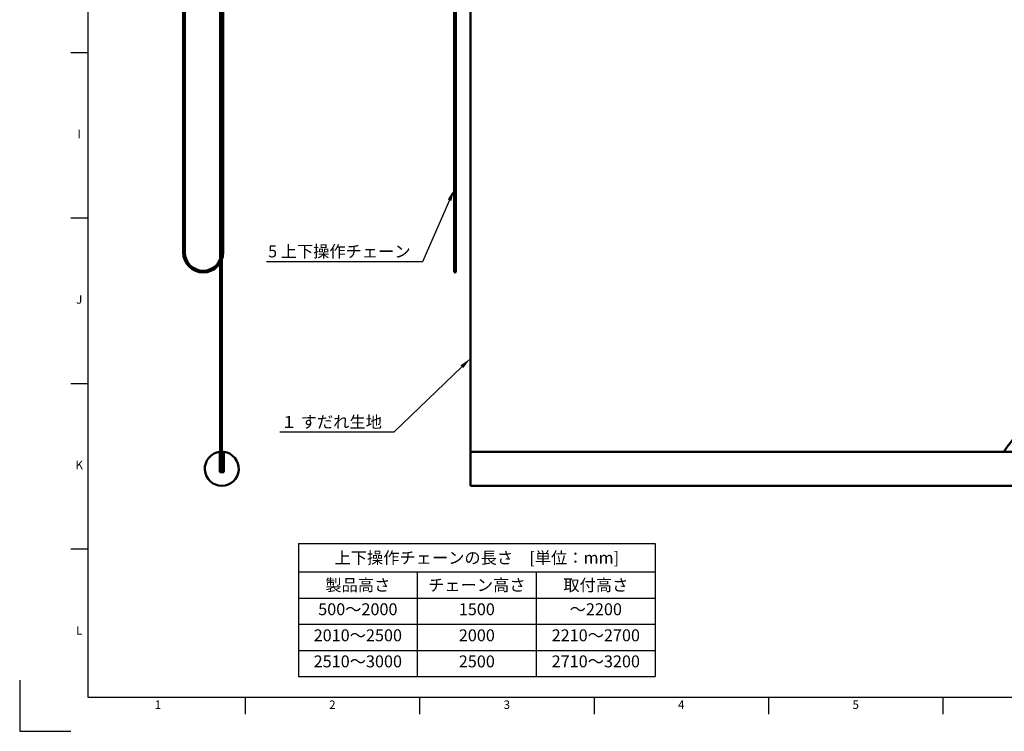
# Model space of a CAD drawing. Units: millimetres. Extents: x -598 to 921, y 0 to 643.
# Drawn here: x 0 to 290, y 0 to 209 of the extents above; entities that cross this region are included whole.
import ezdxf
from ezdxf import colors
from ezdxf.entities.mleader import LeaderData, LeaderLine
from ezdxf.enums import TextEntityAlignment as Align
from ezdxf.math import Vec2, Vec3

# ---------------------------------------------------------------- set-up
doc = ezdxf.new("R2010")
doc.units = ezdxf.units.MM
doc.header["$LTSCALE"] = 0.75
for name, color, linetype, lineweight in [('Annotations', 7, 'Continuous', 25), ('BOM', 7, 'Continuous', 25), ('Border', 7, 'Continuous', 25), ('可視', 7, 'Continuous', 50)]:
    doc.layers.add(name, color=color, linetype=linetype, lineweight=lineweight)
doc.styles.add('FusionTitle', font='ARIALUNI.TTF')
doc.styles.get("Standard").update_dxf_attribs({"font": 'arial.ttf'})

# ---------------------------------------------------------------- blocks, each defined once
blk = doc.blocks.new('ISO_A1_SHEET')
at = {"layer": 'Border'}
for p, q in [((20, 584), (20, 10)), ((15, 199.666667), (20, 199.666667)), ((15, 151), (20, 151)), ((15, 102.333334), (20, 102.333334)), ((15, 53.666667), (20, 53.666667)), ((0, 15), (0, 0)), ((20, 10), (831, 10)), ((66.3125, 10), (66.3125, 5)), ((117.625, 10), (117.625, 5)), ((168.9375, 10), (168.9375, 5)), ((220.25, 10), (220.25, 5)), ((271.5625, 10), (271.5625, 5)), ((0, 0), (15, 0))]:
    blk.add_line(p, q, dxfattribs=at)
at = {"layer": 'Border', "style": 'FusionTitle'}
for s, p in [('I', (17.5, 175.333334)), ('J', (17.5, 126.666667)), ('K', (17.5, 78)), ('L', (17.5, 29.333334)), ('1', (40.65625, 7.5)), ('2', (91.96875, 7.5)), ('3', (143.28125, 7.5)), ('4', (194.59375, 7.5)), ('5', (245.90625, 7.5))]:
    blk.add_text(s, height=2.5, dxfattribs=at).set_placement(p, align=Align.MIDDLE)
blk = doc.blocks.new('*T13')
at = {"layer": 'BOM', "color": 0, "linetype": 'ByBlock', "lineweight": -2, "transparency": 16777216}
for p, q in [((0, 0), (105, 0)), ((0, 0), (0, -39.039873)), ((105, 0), (105, -39.039873)), ((0, -8.306919), (105, -8.306919)), ((35, -8.306919), (35, -39.039873)), ((70, -8.306919), (70, -39.039873)), ((0, -16.039873), (105, -16.039873)), ((0, -23.70654), (105, -23.70654)), ((0, -31.373207), (105, -31.373207)), ((0, -39.039873), (105, -39.039873))]:
    blk.add_line(p, q, dxfattribs=at)
at = {"layer": 'BOM', "color": 0, "transparency": 16777216, "char_height": 3.5}
for s, insert, width, attachment_point in [('{\\fMS PGothic|b0|i0|c128|p50;上下操作チェーンの長さ\u3000[単位：}mm]', (52.5, -4.153459), 102, 5), ('{\\fMS PGothic|b0|i0|c128|p50;製品高さ}', (17.5, -12.173396), 32, 5), ('{\\fMS PGothic|b0|i0|c128|p50;チェーン高さ}', (52.5, -12.173396), 32, 5), ('{\\fMS PGothic|b0|i0|c128|p50;取付高さ}', (87.5, -12.173396), 32, 5), ('{\\fMS PGothic|b0|i0|c128|p50;500～}2000', (17.5, -17.539873), 32, 2), ('1500', (52.5, -17.539873), 32, 2), ('{\\fMS PGothic|b0|i0|c128|p50;～}2200', (87.5, -17.539873), 32, 2), ('{\\fMS PGothic|b0|i0|c128|p50;2010～}2500', (17.5, -25.20654), 32, 2), ('2000', (52.5, -25.20654), 32, 2), ('2210{\\fMS PGothic|b0|i0|c128|p50;～}2700', (87.5, -25.20654), 32, 2), ('2510{\\fMS PGothic|b0|i0|c128|p50;～}3000', (17.5, -32.873207), 32, 2), ('2500', (52.5, -32.873207), 32, 2), ('2710{\\fMS PGothic|b0|i0|c128|p50;～}3200', (87.5, -32.873207), 32, 2)]:
    blk.add_mtext(s, dxfattribs=dict(at, insert=insert, width=width, attachment_point=attachment_point))

msp = doc.modelspace()

# ---------------------------------------------------------------- linework, layer by layer
at = {"layer": '可視', "extrusion": (1, -2e-16, 2.966e-13)}
for p, q in [((48.0942, 140.8171, 147), (48.0942, 328.7885, 147)), ((48.5942, 140.8171, 147), (48.5942, 328.7885, 147)), ((59.3442, 298.5671, 147), (59.3442, 140.8171, 147)), ((59.8442, 298.5671, 147), (59.8442, 140.8171, 147)), ((58.9192, 275.6921, 142.5), (58.9192, 138.7223, 142.5)), ((58.9192, 137.6527, 142.5), (58.9192, 76.6921, 142.5)), ((59.4192, 138.6232, 142.5), (59.4192, 76.6921, 142.5)), ((58.8442, 76.1921, 142.5), (58.8442, 82.156, 142.5)), ((59.4692, 82.1921, 142.5), (59.9692, 82.1921, 142.5)), ((59.4692, 82.1921, 142.5), (59.4692, 76.6921, 142.5)), ((59.9692, 82.1921, 142.5), (59.9692, 76.6921, 142.5)), ((60.0442, 82.156, 142.5), (60.0442, 76.1921, 142.5)), ((60.0442, 76.1921, 142.5), (58.8442, 76.1921, 142.5)), ((59.4192, 76.6921, 142.5), (59.4692, 76.6921, 142.5)), ((59.4192, 76.1921, 142.5), (59.4692, 76.1921, 142.5))]:
    msp.add_line(p, q, dxfattribs=at)
at = {"layer": '可視'}
for p, q in [((127.8339, 298.5671, 6.625), (127.8339, 140.8171, 6.625)), ((128.3339, 298.5671, 6.625), (128.3339, 140.8171, 6.625)), ((132.5839, 270.1921, 6.45), (132.5839, 82.1921, 6.45)), ((132.5839, 82.1921, 7), (289.4975, 82.1921, 7)), ((132.5839, 82.1921, 7), (132.5839, 82.156, 7)), ((132.5839, 82.156, 7.075), (422.5839, 82.156, 7.075)), ((132.5839, 72.1921, 6.475), (422.5839, 72.1921, 6.475))]:
    msp.add_line(p, q, dxfattribs=at)
at = {"layer": '可視', "extrusion": (2.966e-13, -2e-16, -1)}
for centre in [(-59.1692, 136.2775, -142.5), (-59.1692, 134.2775, -142.5), (-59.1692, 132.2775, -142.5), (-59.1692, 130.2775, -142.5), (-59.1692, 128.2775, -142.5), (-59.1692, 126.2775, -142.5), (-59.1692, 124.2775, -142.5), (-59.1692, 122.2775, -142.5), (-59.1692, 120.2775, -142.5), (-59.1692, 118.2775, -142.5), (-59.1692, 116.2775, -142.5), (-59.1692, 114.2775, -142.5), (-59.1692, 112.2775, -142.5), (-59.1692, 110.2775, -142.5), (-59.1692, 108.2775, -142.5), (-59.1692, 106.2775, -142.5), (-59.1692, 104.2775, -142.5), (-59.1692, 102.2775, -142.5), (-59.1692, 100.2775, -142.5), (-59.1692, 98.2775, -142.5), (-59.1692, 96.2775, -142.5), (-59.1692, 94.2775, -142.5), (-59.1692, 92.2775, -142.5), (-59.1692, 90.2775, -142.5), (-59.1692, 88.2775, -142.5), (-59.1692, 86.2775, -142.5), (-59.1692, 84.2775, -142.5), (-59.1692, 82.2775, -142.5), (-59.1692, 80.2775, -142.5), (-59.1692, 78.2775, -142.5), (-59.7192, 80.7713, -142.5), (-59.7192, 78.7713, -142.5), (-59.663, 76.7843, -142.5)]:
    msp.add_circle(centre, 0.25, dxfattribs=at)
for centre, radius, start, end in [((-59.1692, 208.2775, -142.5), 0.25, 225.572996, 134.427004), ((-59.1692, 206.2775, -142.5), 0.25, 225.572996, 134.427004), ((-59.1692, 204.2775, -142.5), 0.25, 225.572996, 134.427004), ((-59.1692, 202.2775, -142.5), 0.25, 225.572996, 134.427004), ((-59.1692, 200.2775, -142.5), 0.25, 225.572996, 134.427004), ((-59.1692, 198.2775, -142.5), 0.25, 225.572996, 134.427004), ((-59.1692, 196.2775, -142.5), 0.25, 225.572996, 134.427004), ((-59.1692, 194.2775, -142.5), 0.25, 225.572996, 134.427004), ((-59.1692, 192.2775, -142.5), 0.25, 225.572996, 134.427004), ((-59.1692, 190.2775, -142.5), 0.25, 225.572996, 134.427004), ((-59.1692, 188.2775, -142.5), 0.25, 225.572996, 134.427004), ((-59.1692, 186.2775, -142.5), 0.25, 225.572996, 134.427004), ((-59.1692, 184.2775, -142.5), 0.25, 225.572996, 134.427004), ((-59.1692, 182.2775, -142.5), 0.25, 225.572996, 134.427004), ((-59.1692, 180.2775, -142.5), 0.25, 225.572996, 134.427004), ((-59.1692, 178.2775, -142.5), 0.25, 225.572996, 134.427004), ((-59.1692, 176.2775, -142.5), 0.25, 225.572996, 134.427004), ((-59.1692, 174.2775, -142.5), 0.25, 225.572996, 134.427004), ((-59.1692, 172.2775, -142.5), 0.25, 225.572996, 134.427004), ((-59.1692, 170.2775, -142.5), 0.25, 225.572996, 134.427004), ((-59.1692, 168.2775, -142.5), 0.25, 225.572996, 134.427004), ((-59.1692, 166.2775, -142.5), 0.25, 225.572996, 134.427004), ((-59.1692, 164.2775, -142.5), 0.25, 225.572996, 134.427004), ((-59.1692, 162.2775, -142.5), 0.25, 225.572996, 134.427004), ((-59.1692, 160.2775, -142.5), 0.25, 225.572996, 134.427004), ((-59.1692, 158.2775, -142.5), 0.25, 225.572996, 134.427004), ((-59.1692, 156.2775, -142.5), 0.25, 225.572996, 134.427004), ((-59.1692, 154.2775, -142.5), 0.25, 225.572996, 134.427004), ((-59.1692, 152.2775, -142.5), 0.25, 225.572996, 134.427004), ((-59.1692, 150.2775, -142.5), 0.25, 225.572996, 134.427004), ((-59.1692, 148.2775, -142.5), 0.25, 225.572996, 134.427004), ((-59.1692, 146.2775, -142.5), 0.25, 225.572996, 134.427004), ((-59.1692, 144.2775, -142.5), 0.25, 225.572996, 134.427004), ((-59.1692, 142.2775, -142.5), 0.25, 225.572996, 134.427004), ((-53.9692, 140.8171, -147), 5.875, 180, 0), ((-59.1692, 140.2775, -142.5), 0.25, 240.987257, 130.861454), ((-59.1692, 138.2775, -142.5), 0.25, 135.481342, 276.579034), ((-59.4442, 77.1921, -142.5), 5, 96.892103, 83.107897), ((-59.4192, 76.6921, -142.5), 0.5, 270, 0), ((-59.4692, 76.6921, -142.5), 0.5, 180, 270)]:
    msp.add_arc(centre, radius, start, end, dxfattribs=at)
at = {"layer": '可視'}
msp.add_arc((53.9692, 140.8171, 147), 5.375, 180, 0, dxfattribs=at)
at = {"layer": '可視', "extrusion": (-1, 0, 0)}
msp.add_arc((-140.8171, 1, -127.8339), 5.625, 0, 90, dxfattribs=at)
at = {"layer": '可視', "extrusion": (1, 0, 0)}
for centre, radius, start in [((140.8171, 1, 128.3339), 5.625, 90), ((77.1921, 6.475, 132.5839), 5, 6.892103)]:
    msp.add_arc(centre, radius, start, 180, dxfattribs=at)
at = {"layer": '可視', "extrusion": (0, 0, -1)}
msp.add_arc((-128.0839, 135.1921, -1), 0.25, 180, 0, dxfattribs=at)
at = {"layer": '可視'}
msp.add_open_spline([(289.4973, 82.1922, 6.45), (294.8242, 89.923, 6.45), (300.2685, 95.4031, 6.45), (312.4705, 104.6025, 6.45), (319.2941, 107.5389, 6.45), (336.2987, 113.282, 6.45), (346.3006, 115.0585, 6.45), (360.4412, 124.2308, 6.45), (364.4848, 128.3418, 6.45), (375.1009, 141.6539, 6.45), (380.8434, 151.4629, 6.45), (393.7211, 164.473, 6.45), (398.4433, 168.1731, 6.45), (409.7237, 174.5777, 6.45), (416.0185, 176.918, 6.45), (422.5839, 178.5027, 6.45)], degree=3, knots=[1.42860045, 1.42860045, 1.42860045, 1.42860045, 7.59067445, 7.59067445, 15.38640681, 15.38640681, 27.7888274, 27.7888274, 34.82420614, 34.82420614, 46.4142778, 46.4142778, 52.40433647, 52.40433647, 58.95400142, 58.95400142, 58.95400142, 58.95400142], dxfattribs=at)
msp.add_open_spline([(289.4727, 82.156, 7), (289.481, 82.168, 7), (289.4892, 82.18, 7), (289.4975, 82.1921, 7)], degree=3, dxfattribs=at)

# ---------------------------------------------------------------- block references
msp.add_blockref('*T13', (81.9603, 55.1845))
at = {"layer": 'Border'}
msp.add_blockref('ISO_A1_SHEET', (0, 0), dxfattribs=at)

# ---------------------------------------------------------------- leaders
at = {"layer": 'Annotations'}
ml = msp.add_multileader_mtext('Standard', dxfattribs=at)
ml.set_content('{\\fMS PGothic|b0|i0|c128|p50;5} {\\fMS PGothic|b0|i0|c128|p50;上下操作チェーン}', color=256)
ml.set_leader_properties()
ml.build(insert=Vec2(0, 0))
ml.multileader.update_dxf_attribs({"text_left_attachment_type": 5, "text_right_attachment_type": 5, "dogleg_length": 3.5, "arrow_head_size": 3.5})
ctx = ml.context
ctx.base_point, ctx.char_height, ctx.arrow_head_size, ctx.landing_gap_size, ctx.plane_origin = Vec3(73.5287, 138.0595), 3.5, 3.5, 0, Vec3(139.6162, 191.0867)
ctx.left_attachment, ctx.right_attachment, ctx.text_align_type = 5, 5, 2
notes = []
notes.append((ctx, [(0, (1, 1, 0), (118.4781, 138.0595), (-1, 0), 3.5, [(0, [(127.8339, 159.4045)], 0, [])])]))
ctx.mtext.insert, ctx.mtext.alignment, ctx.mtext.flow_direction = Vec3(114.9781, 142.876), 3, 5
ml = msp.add_multileader_mtext('Standard', dxfattribs=at)
ml.set_content('{\\fMS PGothic|b0|i0|c128|p50;１\\fArial|b0|i0|c128|p34; \\fMS PGothic|b0|i0|c128|p50;すだれ生地}', color=256)
ml.set_leader_properties()
ml.build(insert=Vec2(0, 0))
ml.multileader.update_dxf_attribs({"text_left_attachment_type": 5, "text_right_attachment_type": 5, "dogleg_length": 3.5, "arrow_head_size": 3.5})
ctx = ml.context
ctx.base_point, ctx.char_height, ctx.arrow_head_size, ctx.landing_gap_size, ctx.plane_origin = Vec3(77.7745, 87.9314), 3.5, 3.5, 0, Vec3(101.4407, 106.8424)
ctx.left_attachment, ctx.right_attachment, ctx.text_align_type = 5, 5, 2
notes.append((ctx, [(1, (1, 1, 0), (110.0364, 87.9314), (-1, 0), 3.5, [(0, [(132.5839, 109.6409)], 0, [])])]))
ctx.mtext.insert, ctx.mtext.alignment, ctx.mtext.flow_direction = Vec3(106.5364, 92.728), 3, 5
for ctx, leaders in notes:
    for number, flags, end, landing, length, lines in leaders:
        leader = LeaderData()
        leader.index, (leader.has_last_leader_line, leader.has_dogleg_vector, leader.attachment_direction) = number, flags
        leader.last_leader_point, leader.dogleg_vector, leader.dogleg_length = Vec3(end), Vec3(landing), length
        for number, points, colour, breaks in lines:
            line = LeaderLine()
            line.index, line.vertices, line.color, line.breaks = number, Vec3.list(points), colors.encode_raw_color(colour), breaks
            leader.lines.append(line)
        ctx.leaders.append(leader)

doc.saveas('drawing.dxf')
